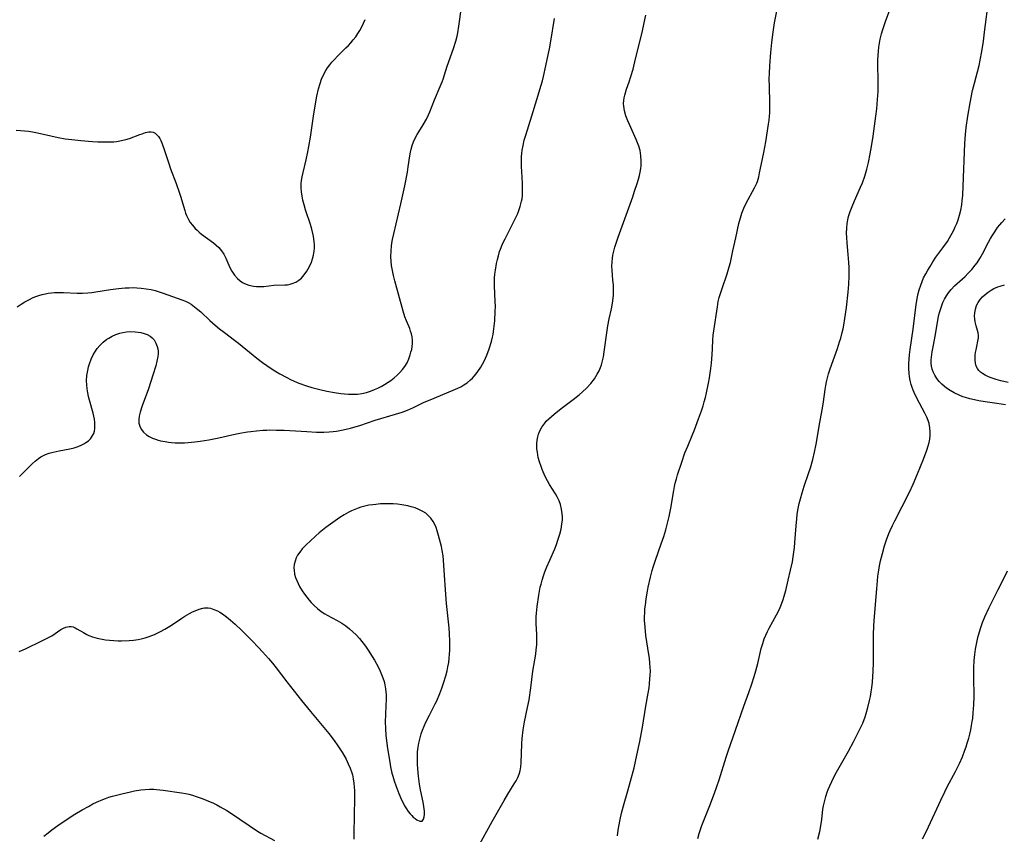
# Model space of a CAD drawing. Units: inches. Extents: x 2049713 to 2055133, y 205883 to 211330.
# Drawn here: x 2052570 to 2052746, y 207138 to 207283 of the extents above; entities that cross this region are included whole.
import ezdxf

# ---------------------------------------------------------------- set-up
doc = ezdxf.new("R2010")
doc.units = ezdxf.units.IN
doc.header["$MEASUREMENT"] = 0
doc.layers.add('c_34_T13S_R18E', color=233, linetype='Continuous')

msp = doc.modelspace()

# ---------------------------------------------------------------- linework, layer by layer
at = {"layer": 'c_34_T13S_R18E'}
for points in [[(2052569.72, 207232.15, 982), (2052570.47, 207232.64, 982), (2052571.1, 207233.02, 982), (2052571.83, 207233.43, 982), (2052572.57, 207233.8, 982), (2052573.07, 207234.01, 982), (2052573.58, 207234.19, 982), (2052574.18, 207234.37, 982), (2052574.78, 207234.5, 982), (2052575.25, 207234.59, 982), (2052575.83, 207234.66, 982), (2052576.42, 207234.71, 982), (2052577.08, 207234.72, 982), (2052578, 207234.71, 982), (2052580.44, 207234.61, 982), (2052581.36, 207234.6, 982), (2052582.36, 207234.65, 982), (2052583.08, 207234.72, 982), (2052583.79, 207234.82, 982), (2052586.4, 207235.23, 982), (2052587.81, 207235.42, 982), (2052588.99, 207235.53, 982), (2052589.69, 207235.57, 982), (2052590.4, 207235.58, 982), (2052591.1, 207235.56, 982), (2052591.84, 207235.51, 982), (2052592.75, 207235.39, 982), (2052593.66, 207235.22, 982), (2052594.32, 207235.06, 982), (2052595.04, 207234.84, 982), (2052595.75, 207234.6, 982), (2052599.08, 207233.41, 982), (2052599.74, 207233.14, 982), (2052600.34, 207232.84, 982), (2052600.75, 207232.61, 982), (2052601.38, 207232.17, 982), (2052601.98, 207231.68, 982), (2052602.48, 207231.24, 982), (2052604.11, 207229.72, 982), (2052605.07, 207228.87, 982), (2052605.81, 207228.25, 982), (2052606.7, 207227.55, 982), (2052608.5, 207226.21, 982), (2052609.21, 207225.67, 982), (2052611.8, 207223.53, 982), (2052612.48, 207222.99, 982), (2052613.49, 207222.23, 982), (2052614.28, 207221.67, 982), (2052615.42, 207220.92, 982), (2052616.59, 207220.2, 982), (2052617.82, 207219.52, 982), (2052618.5, 207219.18, 982), (2052619.13, 207218.89, 982), (2052619.98, 207218.53, 982), (2052621.34, 207218.05, 982), (2052622.32, 207217.75, 982), (2052623.71, 207217.39, 982), (2052624.96, 207217.12, 982), (2052626.35, 207216.88, 982), (2052627.45, 207216.72, 982), (2052628.13, 207216.64, 982), (2052628.81, 207216.58, 982), (2052629.24, 207216.56, 982), (2052629.85, 207216.56, 982), (2052630.45, 207216.6, 982), (2052631.21, 207216.71, 982), (2052632.03, 207216.89, 982), (2052632.75, 207217.12, 982), (2052633.47, 207217.38, 982), (2052634.05, 207217.64, 982), (2052634.66, 207217.94, 982), (2052635.26, 207218.27, 982), (2052635.93, 207218.7, 982), (2052636.39, 207219.03, 982), (2052636.97, 207219.49, 982), (2052637.52, 207219.97, 982), (2052638.01, 207220.45, 982), (2052638.47, 207220.95, 982), (2052638.88, 207221.5, 982), (2052639.27, 207222.17, 982), (2052639.59, 207222.88, 982), (2052639.85, 207223.61, 982), (2052639.98, 207224.07, 982), (2052640.1, 207224.56, 982), (2052640.18, 207225.06, 982), (2052640.24, 207225.64, 982), (2052640.24, 207226.23, 982), (2052640.18, 207226.82, 982), (2052640.07, 207227.33, 982), (2052639.92, 207227.83, 982), (2052639.75, 207228.27, 982), (2052639.18, 207229.63, 982), (2052638.91, 207230.35, 982), (2052638.58, 207231.41, 982), (2052637.09, 207236.82, 982), (2052636.86, 207237.72, 982), (2052636.66, 207238.62, 982), (2052636.51, 207239.53, 982), (2052636.43, 207240.3, 982), (2052636.4, 207241.06, 982), (2052636.43, 207242.13, 982), (2052636.51, 207242.95, 982), (2052636.58, 207243.49, 982), (2052636.69, 207244.14, 982), (2052636.9, 207245.16, 982), (2052638.15, 207250.53, 982), (2052638.86, 207253.76, 982), (2052639.33, 207256.19, 982), (2052639.49, 207257.16, 982), (2052639.76, 207259.07, 982), (2052639.89, 207259.78, 982), (2052640.01, 207260.27, 982), (2052640.21, 207260.95, 982), (2052640.45, 207261.61, 982), (2052640.74, 207262.26, 982), (2052641.06, 207262.88, 982), (2052641.37, 207263.4, 982), (2052642.15, 207264.65, 982), (2052642.73, 207265.64, 982), (2052643.11, 207266.39, 982), (2052643.36, 207266.95, 982), (2052644.18, 207269.06, 982), (2052645.2, 207271.47, 982), (2052645.52, 207272.29, 982), (2052645.69, 207272.77, 982), (2052646.41, 207275.07, 982), (2052647.55, 207278.24, 982), (2052647.96, 207279.58, 982), (2052648.19, 207280.46, 982), (2052648.32, 207281.05, 982), (2052648.53, 207282.24, 982), (2052649.4, 207288.63, 982)], [(2052712.56, 207137.16, 992), (2052712.88, 207138.54, 992), (2052713.07, 207139.53, 992), (2052713.24, 207140.67, 992), (2052713.46, 207142.52, 992), (2052713.55, 207143.09, 992), (2052713.65, 207143.59, 992), (2052713.77, 207144.08, 992), (2052713.97, 207144.81, 992), (2052714.21, 207145.54, 992), (2052714.39, 207146.06, 992), (2052714.66, 207146.71, 992), (2052715.02, 207147.49, 992), (2052715.41, 207148.26, 992), (2052715.87, 207149.1, 992), (2052717.32, 207151.6, 992), (2052718.03, 207152.86, 992), (2052718.93, 207154.55, 992), (2052719.64, 207155.94, 992), (2052720.28, 207157.26, 992), (2052720.55, 207157.89, 992), (2052720.98, 207159, 992), (2052721.17, 207159.58, 992), (2052721.48, 207160.68, 992), (2052721.77, 207161.9, 992), (2052721.91, 207162.62, 992), (2052722.06, 207163.46, 992), (2052722.16, 207164.17, 992), (2052722.27, 207165.19, 992), (2052722.42, 207167.15, 992), (2052722.48, 207168.65, 992), (2052722.5, 207170.15, 992), (2052722.48, 207172.66, 992), (2052722.49, 207173.69, 992), (2052722.54, 207175.19, 992), (2052722.6, 207176.16, 992), (2052723.05, 207181.84, 992), (2052723.18, 207183.28, 992), (2052723.27, 207184.11, 992), (2052723.42, 207185.14, 992), (2052723.56, 207185.94, 992), (2052723.74, 207186.81, 992), (2052724.06, 207188.15, 992), (2052724.45, 207189.49, 992), (2052724.8, 207190.56, 992), (2052725.21, 207191.69, 992), (2052725.45, 207192.26, 992), (2052725.84, 207193.12, 992), (2052726.25, 207193.97, 992), (2052728.87, 207199.06, 992), (2052729.57, 207200.52, 992), (2052730.35, 207202.33, 992), (2052731.41, 207205, 992), (2052731.98, 207206.56, 992), (2052732.23, 207207.36, 992), (2052732.38, 207207.96, 992), (2052732.5, 207208.56, 992), (2052732.57, 207209.17, 992), (2052732.58, 207209.8, 992), (2052732.52, 207210.56, 992), (2052732.38, 207211.31, 992), (2052732.2, 207211.89, 992), (2052731.98, 207212.45, 992), (2052731.61, 207213.21, 992), (2052730.21, 207215.83, 992), (2052729.74, 207216.84, 992), (2052729.55, 207217.29, 992), (2052729.38, 207217.75, 992), (2052729.2, 207218.31, 992), (2052729.03, 207219.03, 992), (2052728.92, 207219.64, 992), (2052728.84, 207220.25, 992), (2052728.78, 207221.17, 992), (2052728.78, 207222.04, 992), (2052728.83, 207222.83, 992), (2052728.9, 207223.61, 992), (2052729.01, 207224.55, 992), (2052729.54, 207228.18, 992), (2052730.08, 207232.56, 992), (2052730.33, 207233.92, 992), (2052730.46, 207234.54, 992), (2052730.62, 207235.16, 992), (2052730.9, 207236.04, 992), (2052731.15, 207236.68, 992), (2052731.42, 207237.31, 992), (2052731.78, 207238.02, 992), (2052732.16, 207238.72, 992), (2052732.56, 207239.38, 992), (2052733.08, 207240.19, 992), (2052733.62, 207240.99, 992), (2052734.86, 207242.69, 992), (2052735.66, 207243.84, 992), (2052736.04, 207244.44, 992), (2052736.53, 207245.31, 992), (2052736.81, 207245.86, 992), (2052737.07, 207246.42, 992), (2052737.33, 207247.05, 992), (2052737.57, 207247.7, 992), (2052737.83, 207248.54, 992), (2052738.04, 207249.43, 992), (2052738.21, 207250.33, 992), (2052738.31, 207251.08, 992), (2052738.41, 207252.09, 992), (2052738.49, 207253.68, 992), (2052738.77, 207261.27, 992), (2052738.87, 207262.88, 992), (2052738.99, 207264.13, 992), (2052739.28, 207266.16, 992), (2052739.7, 207268.57, 992), (2052740.14, 207270.74, 992), (2052740.46, 207272.09, 992), (2052741.3, 207275.23, 992), (2052741.51, 207276.17, 992), (2052741.8, 207277.7, 992), (2052742.09, 207279.58, 992), (2052742.3, 207281.17, 992), (2052743.03, 207287.16, 992)], [(2052651.92, 207135.7, 986), (2052654.45, 207140.31, 986), (2052656.57, 207144.06, 986), (2052657.27, 207145.23, 986), (2052658.41, 207147.05, 986), (2052658.72, 207147.59, 986), (2052659.01, 207148.17, 986), (2052659.26, 207148.77, 986), (2052659.45, 207149.38, 986), (2052659.58, 207150.08, 986), (2052659.65, 207150.79, 986), (2052659.76, 207154.19, 986), (2052659.82, 207155.13, 986), (2052659.99, 207156.67, 986), (2052660.22, 207158.08, 986), (2052660.78, 207160.67, 986), (2052661.05, 207162.05, 986), (2052661.36, 207164.18, 986), (2052661.74, 207167.12, 986), (2052662.22, 207170.16, 986), (2052662.33, 207170.96, 986), (2052662.41, 207171.82, 986), (2052662.45, 207172.68, 986), (2052662.45, 207173.1, 986), (2052662.42, 207173.77, 986), (2052662.31, 207175.57, 986), (2052662.3, 207176.21, 986), (2052662.32, 207176.85, 986), (2052662.36, 207177.48, 986), (2052662.49, 207178.66, 986), (2052662.76, 207180.69, 986), (2052662.89, 207181.4, 986), (2052663.03, 207182.11, 986), (2052663.17, 207182.67, 986), (2052663.38, 207183.41, 986), (2052663.62, 207184.15, 986), (2052663.87, 207184.87, 986), (2052664.21, 207185.75, 986), (2052664.73, 207186.98, 986), (2052665.61, 207189, 986), (2052665.92, 207189.76, 986), (2052666.2, 207190.52, 986), (2052666.54, 207191.59, 986), (2052666.75, 207192.5, 986), (2052666.91, 207193.4, 986), (2052666.98, 207194.16, 986), (2052666.99, 207194.69, 986), (2052666.97, 207195.21, 986), (2052666.85, 207196.08, 986), (2052666.63, 207196.91, 986), (2052666.39, 207197.54, 986), (2052666.04, 207198.26, 986), (2052665.75, 207198.78, 986), (2052664.69, 207200.47, 986), (2052664.34, 207201.08, 986), (2052663.92, 207201.9, 986), (2052663.38, 207203.12, 986), (2052663.17, 207203.67, 986), (2052662.9, 207204.48, 986), (2052662.69, 207205.3, 986), (2052662.52, 207206.22, 986), (2052662.45, 207206.84, 986), (2052662.43, 207207.45, 986), (2052662.43, 207207.73, 986), (2052662.48, 207208.36, 986), (2052662.59, 207208.97, 986), (2052662.73, 207209.46, 986), (2052662.91, 207209.93, 986), (2052663.32, 207210.7, 986), (2052663.83, 207211.42, 986), (2052664.11, 207211.73, 986), (2052664.55, 207212.18, 986), (2052665.04, 207212.61, 986), (2052665.54, 207213.03, 986), (2052666.75, 207213.99, 986), (2052668.9, 207215.64, 986), (2052669.97, 207216.48, 986), (2052670.57, 207216.99, 986), (2052671.28, 207217.66, 986), (2052672.03, 207218.47, 986), (2052672.7, 207219.33, 986), (2052673.21, 207220.14, 986), (2052673.52, 207220.73, 986), (2052673.78, 207221.35, 986), (2052673.94, 207221.81, 986), (2052674.08, 207222.28, 986), (2052674.3, 207223.23, 986), (2052674.46, 207224.15, 986), (2052674.96, 207227.92, 986), (2052675.1, 207228.76, 986), (2052675.35, 207229.99, 986), (2052675.76, 207231.8, 986), (2052675.88, 207232.43, 986), (2052676, 207233.22, 986), (2052676.09, 207234.23, 986), (2052676.11, 207235.07, 986), (2052676.1, 207235.58, 986), (2052676.08, 207236.09, 986), (2052676.01, 207236.94, 986), (2052675.84, 207238.72, 986), (2052675.82, 207239.41, 986), (2052675.84, 207240.12, 986), (2052675.92, 207240.82, 986), (2052676, 207241.35, 986), (2052676.16, 207242.09, 986), (2052676.36, 207242.81, 986), (2052676.53, 207243.36, 986), (2052676.95, 207244.56, 986), (2052679.53, 207251.79, 986), (2052679.87, 207252.77, 986), (2052680.33, 207254.17, 986), (2052680.56, 207254.93, 986), (2052680.73, 207255.56, 986), (2052680.86, 207256.19, 986), (2052680.97, 207256.82, 986), (2052681.03, 207257.34, 986), (2052681.06, 207258.21, 986), (2052681, 207259.07, 986), (2052680.83, 207260.06, 986), (2052680.61, 207260.81, 986), (2052680.39, 207261.43, 986), (2052680.14, 207262.04, 986), (2052678.94, 207264.67, 986), (2052678.63, 207265.36, 986), (2052678.3, 207266.25, 986), (2052678.06, 207267.1, 986), (2052677.93, 207267.93, 986), (2052677.9, 207268.46, 986), (2052677.92, 207268.97, 986), (2052677.99, 207269.45, 986), (2052678.11, 207269.93, 986), (2052678.42, 207270.97, 986), (2052678.88, 207272.31, 986), (2052679.19, 207273.25, 986), (2052679.58, 207274.59, 986), (2052680.05, 207276.43, 986), (2052681.19, 207281.13, 986), (2052681.58, 207282.83, 986), (2052681.85, 207284.21, 986)], [(2052676.79, 207137.77, 988), (2052676.92, 207138.78, 988), (2052677.03, 207139.45, 988), (2052677.27, 207140.7, 988), (2052677.53, 207141.8, 988), (2052677.9, 207143.14, 988), (2052678.68, 207145.81, 988), (2052679.16, 207147.53, 988), (2052679.76, 207149.89, 988), (2052680.29, 207152.18, 988), (2052680.79, 207154.58, 988), (2052681.26, 207157.15, 988), (2052681.87, 207160.88, 988), (2052682.29, 207163.24, 988), (2052682.44, 207164.18, 988), (2052682.53, 207164.88, 988), (2052682.61, 207165.75, 988), (2052682.66, 207166.46, 988), (2052682.67, 207167.17, 988), (2052682.65, 207167.88, 988), (2052682.6, 207168.6, 988), (2052682.51, 207169.45, 988), (2052682.41, 207170.15, 988), (2052681.88, 207173.5, 988), (2052681.72, 207174.99, 988), (2052681.65, 207176.23, 988), (2052681.65, 207176.87, 988), (2052681.67, 207177.56, 988), (2052681.71, 207178.26, 988), (2052681.78, 207178.95, 988), (2052681.92, 207180.08, 988), (2052682.15, 207181.4, 988), (2052682.3, 207182.15, 988), (2052682.69, 207183.93, 988), (2052683.01, 207185.11, 988), (2052683.19, 207185.69, 988), (2052683.6, 207186.95, 988), (2052684.61, 207189.86, 988), (2052685.06, 207191.2, 988), (2052685.41, 207192.35, 988), (2052685.74, 207193.55, 988), (2052686.03, 207194.75, 988), (2052686.33, 207196.26, 988), (2052686.85, 207199.36, 988), (2052686.99, 207200.1, 988), (2052687.12, 207200.68, 988), (2052687.32, 207201.44, 988), (2052687.54, 207202.19, 988), (2052688.27, 207204.44, 988), (2052688.85, 207206.08, 988), (2052689.34, 207207.3, 988), (2052690.16, 207209.22, 988), (2052690.56, 207210.21, 988), (2052691.28, 207212.15, 988), (2052691.78, 207213.59, 988), (2052692.07, 207214.47, 988), (2052692.3, 207215.23, 988), (2052692.49, 207215.96, 988), (2052692.69, 207216.81, 988), (2052693.03, 207218.54, 988), (2052693.2, 207219.51, 988), (2052693.45, 207221.17, 988), (2052693.57, 207222.09, 988), (2052693.71, 207223.64, 988), (2052693.77, 207224.68, 988), (2052693.83, 207226.28, 988), (2052693.89, 207227.11, 988), (2052693.97, 207227.88, 988), (2052694.62, 207232.14, 988), (2052694.79, 207233.08, 988), (2052694.97, 207233.83, 988), (2052695.23, 207234.69, 988), (2052695.46, 207235.41, 988), (2052696.38, 207238.02, 988), (2052696.75, 207239.27, 988), (2052696.94, 207240.04, 988), (2052697.38, 207242.15, 988), (2052697.91, 207244.47, 988), (2052698.47, 207247.05, 988), (2052698.73, 207248.05, 988), (2052699, 207248.89, 988), (2052699.35, 207249.78, 988), (2052699.75, 207250.65, 988), (2052701.26, 207253.39, 988), (2052701.64, 207254.21, 988), (2052701.76, 207254.54, 988), (2052702, 207255.34, 988), (2052702.16, 207256.07, 988), (2052702.44, 207257.45, 988), (2052702.91, 207259.67, 988), (2052703.27, 207261.57, 988), (2052703.76, 207264.74, 988), (2052703.85, 207265.46, 988), (2052703.93, 207266.18, 988), (2052703.96, 207266.77, 988), (2052703.99, 207267.36, 988), (2052704, 207268.54, 988), (2052703.9, 207271.45, 988), (2052703.89, 207272.81, 988), (2052703.91, 207273.79, 988), (2052703.99, 207275.15, 988), (2052704.19, 207277.52, 988), (2052704.36, 207279.29, 988), (2052704.57, 207281.14, 988), (2052704.83, 207282.84, 988), (2052705.34, 207285.5, 988)], [(2052691.13, 207137.28, 990), (2052691.37, 207138.19, 990), (2052691.66, 207139.08, 990), (2052691.84, 207139.59, 990), (2052693.29, 207143.19, 990), (2052694.12, 207145.39, 990), (2052694.93, 207147.78, 990), (2052696.18, 207151.83, 990), (2052696.53, 207152.88, 990), (2052697.86, 207156.65, 990), (2052699.32, 207160.9, 990), (2052700.22, 207163.32, 990), (2052700.77, 207164.86, 990), (2052701.19, 207166.17, 990), (2052701.49, 207167.22, 990), (2052701.82, 207168.52, 990), (2052702.46, 207171.19, 990), (2052702.71, 207172.06, 990), (2052702.99, 207172.91, 990), (2052703.28, 207173.6, 990), (2052703.58, 207174.21, 990), (2052703.89, 207174.81, 990), (2052705.2, 207177.21, 990), (2052705.53, 207177.86, 990), (2052705.83, 207178.53, 990), (2052706.14, 207179.31, 990), (2052706.34, 207179.91, 990), (2052706.53, 207180.51, 990), (2052706.81, 207181.53, 990), (2052707.26, 207183.36, 990), (2052707.67, 207185.14, 990), (2052708, 207186.66, 990), (2052708.17, 207187.56, 990), (2052708.29, 207188.37, 990), (2052708.39, 207189.24, 990), (2052708.47, 207190.11, 990), (2052708.68, 207193.1, 990), (2052708.79, 207194.33, 990), (2052708.88, 207195.12, 990), (2052709, 207195.9, 990), (2052709.23, 207197.09, 990), (2052709.43, 207197.91, 990), (2052709.74, 207198.95, 990), (2052710.13, 207200.16, 990), (2052710.89, 207202.42, 990), (2052711.22, 207203.44, 990), (2052711.63, 207204.89, 990), (2052711.94, 207206.21, 990), (2052712.22, 207207.63, 990), (2052712.9, 207211.49, 990), (2052713.44, 207214.42, 990), (2052713.57, 207215.19, 990), (2052713.86, 207217.38, 990), (2052713.98, 207218.12, 990), (2052714.11, 207218.76, 990), (2052714.28, 207219.48, 990), (2052714.47, 207220.2, 990), (2052714.74, 207221.09, 990), (2052716.04, 207224.72, 990), (2052716.43, 207225.91, 990), (2052716.63, 207226.57, 990), (2052716.89, 207227.55, 990), (2052717.04, 207228.21, 990), (2052717.18, 207228.88, 990), (2052717.39, 207230.08, 990), (2052717.65, 207232.04, 990), (2052717.95, 207234.79, 990), (2052718.07, 207236.18, 990), (2052718.13, 207237.64, 990), (2052718.13, 207239.16, 990), (2052718.08, 207240.07, 990), (2052717.96, 207241.51, 990), (2052717.76, 207243.59, 990), (2052717.69, 207244.53, 990), (2052717.68, 207245.31, 990), (2052717.71, 207246.17, 990), (2052717.8, 207247.03, 990), (2052717.97, 207247.97, 990), (2052718.04, 207248.25, 990), (2052718.31, 207249.18, 990), (2052718.64, 207250.08, 990), (2052719.06, 207251.08, 990), (2052720.18, 207253.51, 990), (2052720.49, 207254.28, 990), (2052720.93, 207255.49, 990), (2052721.3, 207256.72, 990), (2052721.59, 207257.9, 990), (2052721.9, 207259.46, 990), (2052722.12, 207260.76, 990), (2052722.39, 207262.58, 990), (2052722.88, 207266.16, 990), (2052723.04, 207267.48, 990), (2052723.2, 207269.16, 990), (2052723.28, 207270.6, 990), (2052723.29, 207271.36, 990), (2052723.3, 207272.79, 990), (2052723.26, 207275.17, 990), (2052723.27, 207276.22, 990), (2052723.3, 207277, 990), (2052723.36, 207277.77, 990), (2052723.44, 207278.48, 990), (2052723.55, 207279.2, 990), (2052723.69, 207279.91, 990), (2052723.92, 207280.84, 990), (2052724.15, 207281.64, 990), (2052724.61, 207283.04, 990), (2052725.63, 207285.78, 990)], [(2052569.53, 207263.65, 980), (2052570.35, 207263.63, 980), (2052571.05, 207263.57, 980), (2052571.77, 207263.47, 980), (2052572.49, 207263.35, 980), (2052573.39, 207263.18, 980), (2052575.73, 207262.64, 980), (2052577.04, 207262.36, 980), (2052578.29, 207262.16, 980), (2052579.47, 207262.01, 980), (2052581.12, 207261.83, 980), (2052583.15, 207261.66, 980), (2052584.12, 207261.61, 980), (2052585.46, 207261.57, 980), (2052586.47, 207261.59, 980), (2052586.96, 207261.62, 980), (2052587.45, 207261.66, 980), (2052588.35, 207261.81, 980), (2052589.09, 207261.99, 980), (2052589.8, 207262.21, 980), (2052591.64, 207262.9, 980), (2052592.04, 207263.05, 980), (2052592.65, 207263.24, 980), (2052593.22, 207263.36, 980), (2052593.63, 207263.38, 980), (2052594, 207263.32, 980), (2052594.36, 207263.15, 980), (2052594.67, 207262.87, 980), (2052594.95, 207262.53, 980), (2052595.16, 207262.19, 980), (2052595.35, 207261.82, 980), (2052595.6, 207261.25, 980), (2052595.98, 207260.2, 980), (2052596.71, 207257.91, 980), (2052597.09, 207256.8, 980), (2052598.08, 207254.16, 980), (2052598.63, 207252.64, 980), (2052598.87, 207251.88, 980), (2052599.62, 207249.36, 980), (2052599.78, 207248.89, 980), (2052599.96, 207248.43, 980), (2052600.29, 207247.76, 980), (2052600.62, 207247.22, 980), (2052600.99, 207246.72, 980), (2052601.5, 207246.15, 980), (2052601.83, 207245.81, 980), (2052602.19, 207245.49, 980), (2052602.61, 207245.15, 980), (2052604.74, 207243.56, 980), (2052605.24, 207243.16, 980), (2052605.71, 207242.73, 980), (2052606.21, 207242.17, 980), (2052606.62, 207241.55, 980), (2052606.96, 207240.86, 980), (2052607.69, 207239.16, 980), (2052608.04, 207238.52, 980), (2052608.51, 207237.83, 980), (2052609.02, 207237.23, 980), (2052609.53, 207236.78, 980), (2052609.95, 207236.5, 980), (2052610.31, 207236.31, 980), (2052611.07, 207236.03, 980), (2052611.87, 207235.85, 980), (2052612.42, 207235.79, 980), (2052613.07, 207235.77, 980), (2052613.74, 207235.8, 980), (2052615.52, 207236, 980), (2052617.5, 207236.06, 980), (2052617.95, 207236.1, 980), (2052618.4, 207236.18, 980), (2052618.8, 207236.29, 980), (2052619.42, 207236.55, 980), (2052619.99, 207236.9, 980), (2052620.43, 207237.27, 980), (2052620.93, 207237.84, 980), (2052621.38, 207238.49, 980), (2052621.64, 207238.95, 980), (2052621.97, 207239.59, 980), (2052622.22, 207240.14, 980), (2052622.43, 207240.72, 980), (2052622.61, 207241.4, 980), (2052622.72, 207242.11, 980), (2052622.76, 207242.71, 980), (2052622.75, 207243.33, 980), (2052622.73, 207243.69, 980), (2052622.65, 207244.33, 980), (2052622.54, 207244.98, 980), (2052622.28, 207246.04, 980), (2052622.04, 207246.86, 980), (2052621.18, 207249.44, 980), (2052620.9, 207250.35, 980), (2052620.68, 207251.21, 980), (2052620.54, 207251.9, 980), (2052620.44, 207252.68, 980), (2052620.4, 207253.38, 980), (2052620.41, 207254.08, 980), (2052620.46, 207254.72, 980), (2052620.56, 207255.35, 980), (2052620.73, 207256.14, 980), (2052621.29, 207258.39, 980), (2052621.59, 207259.82, 980), (2052621.77, 207260.74, 980), (2052622.05, 207262.4, 980), (2052622.6, 207266.17, 980), (2052622.84, 207267.66, 980), (2052623.21, 207269.75, 980), (2052623.49, 207271.08, 980), (2052623.76, 207272.02, 980), (2052624.02, 207272.75, 980), (2052624.38, 207273.56, 980), (2052624.8, 207274.33, 980), (2052625.11, 207274.81, 980), (2052625.48, 207275.32, 980), (2052625.89, 207275.82, 980), (2052626.32, 207276.29, 980), (2052626.87, 207276.86, 980), (2052628.38, 207278.34, 980), (2052628.82, 207278.79, 980), (2052629.25, 207279.27, 980), (2052629.69, 207279.8, 980), (2052630.12, 207280.35, 980), (2052630.5, 207280.9, 980), (2052630.84, 207281.44, 980), (2052631.19, 207282.09, 980), (2052631.5, 207282.75, 980), (2052631.79, 207283.43, 980)], [(2052570.16, 207201.88, 984), (2052570.94, 207202.63, 984), (2052572.41, 207204.14, 984), (2052572.96, 207204.64, 984), (2052573.54, 207205.1, 984), (2052573.96, 207205.37, 984), (2052574.77, 207205.78, 984), (2052575.46, 207206.04, 984), (2052576.17, 207206.24, 984), (2052577.2, 207206.47, 984), (2052579.13, 207206.83, 984), (2052579.89, 207207.02, 984), (2052580.59, 207207.24, 984), (2052581.25, 207207.51, 984), (2052581.64, 207207.71, 984), (2052582, 207207.93, 984), (2052582.43, 207208.25, 984), (2052582.8, 207208.61, 984), (2052583.14, 207209.07, 984), (2052583.39, 207209.58, 984), (2052583.51, 207209.99, 984), (2052583.58, 207210.42, 984), (2052583.61, 207211, 984), (2052583.59, 207211.54, 984), (2052583.52, 207212.09, 984), (2052583.42, 207212.63, 984), (2052583.29, 207213.16, 984), (2052582.63, 207215.51, 984), (2052582.46, 207216.17, 984), (2052582.32, 207216.83, 984), (2052582.21, 207217.5, 984), (2052582.15, 207218.26, 984), (2052582.13, 207218.97, 984), (2052582.19, 207219.9, 984), (2052582.33, 207220.82, 984), (2052582.48, 207221.47, 984), (2052582.64, 207222.01, 984), (2052582.94, 207222.82, 984), (2052583.3, 207223.6, 984), (2052583.57, 207224.06, 984), (2052584.01, 207224.7, 984), (2052584.5, 207225.28, 984), (2052585.09, 207225.86, 984), (2052585.74, 207226.36, 984), (2052586.07, 207226.58, 984), (2052586.68, 207226.92, 984), (2052587.34, 207227.22, 984), (2052588.02, 207227.45, 984), (2052588.57, 207227.58, 984), (2052589.23, 207227.68, 984), (2052590.01, 207227.73, 984), (2052590.78, 207227.7, 984), (2052591.33, 207227.64, 984), (2052591.78, 207227.56, 984), (2052592.38, 207227.41, 984), (2052592.94, 207227.19, 984), (2052593.45, 207226.91, 984), (2052593.83, 207226.6, 984), (2052594.15, 207226.25, 984), (2052594.48, 207225.69, 984), (2052594.72, 207225.07, 984), (2052594.81, 207224.65, 984), (2052594.86, 207224.22, 984), (2052594.86, 207223.77, 984), (2052594.82, 207223.31, 984), (2052594.67, 207222.47, 984), (2052594.44, 207221.62, 984), (2052593.94, 207219.95, 984), (2052593.14, 207217.55, 984), (2052592.02, 207214.47, 984), (2052591.66, 207213.39, 984), (2052591.48, 207212.66, 984), (2052591.41, 207212.06, 984), (2052591.46, 207211.38, 984), (2052591.61, 207210.84, 984), (2052591.85, 207210.33, 984), (2052592.26, 207209.79, 984), (2052592.78, 207209.33, 984), (2052593.29, 207209.01, 984), (2052593.86, 207208.74, 984), (2052594.43, 207208.52, 984), (2052594.87, 207208.38, 984), (2052595.33, 207208.26, 984), (2052596.16, 207208.1, 984), (2052596.7, 207208.02, 984), (2052597.26, 207207.95, 984), (2052597.93, 207207.91, 984), (2052598.89, 207207.89, 984), (2052599.57, 207207.9, 984), (2052600.24, 207207.94, 984), (2052601.42, 207208.05, 984), (2052602.35, 207208.18, 984), (2052603.93, 207208.44, 984), (2052605.73, 207208.78, 984), (2052608, 207209.31, 984), (2052609.43, 207209.62, 984), (2052610.82, 207209.86, 984), (2052611.44, 207209.94, 984), (2052612.41, 207210.04, 984), (2052613.53, 207210.13, 984), (2052614.25, 207210.16, 984), (2052614.83, 207210.18, 984), (2052615.97, 207210.17, 984), (2052617.38, 207210.12, 984), (2052621.4, 207209.89, 984), (2052623.12, 207209.81, 984), (2052624.41, 207209.8, 984), (2052625.41, 207209.85, 984), (2052626.07, 207209.92, 984), (2052626.72, 207210, 984), (2052627.9, 207210.21, 984), (2052629.17, 207210.51, 984), (2052629.77, 207210.67, 984), (2052630.87, 207211.01, 984), (2052633.58, 207211.92, 984), (2052637.23, 207212.99, 984), (2052638.41, 207213.37, 984), (2052639.33, 207213.72, 984), (2052639.89, 207213.96, 984), (2052640.45, 207214.21, 984), (2052642.33, 207215.13, 984), (2052643.37, 207215.59, 984), (2052647.5, 207217.27, 984), (2052648.36, 207217.65, 984), (2052648.84, 207217.9, 984), (2052649.43, 207218.24, 984), (2052649.98, 207218.62, 984), (2052650.58, 207219.11, 984), (2052650.93, 207219.45, 984), (2052651.27, 207219.8, 984), (2052651.61, 207220.19, 984), (2052651.93, 207220.59, 984), (2052652.45, 207221.36, 984), (2052652.76, 207221.91, 984), (2052653.04, 207222.48, 984), (2052653.28, 207223.02, 984), (2052653.49, 207223.54, 984), (2052653.91, 207224.68, 984), (2052654.33, 207225.98, 984), (2052654.53, 207226.75, 984), (2052654.62, 207227.19, 984), (2052654.72, 207227.74, 984), (2052654.83, 207228.7, 984), (2052654.91, 207229.66, 984), (2052655, 207231.37, 984), (2052655.03, 207232.22, 984), (2052655.02, 207233.1, 984), (2052654.86, 207235.93, 984), (2052654.86, 207236.67, 984), (2052654.9, 207237.34, 984), (2052654.96, 207238.01, 984), (2052655.05, 207238.68, 984), (2052655.25, 207239.89, 984), (2052655.39, 207240.58, 984), (2052655.56, 207241.27, 984), (2052655.78, 207242.01, 984), (2052656.04, 207242.72, 984), (2052656.33, 207243.42, 984), (2052656.75, 207244.31, 984), (2052658.26, 207247.24, 984), (2052658.73, 207248.2, 984), (2052658.95, 207248.69, 984), (2052659.15, 207249.18, 984), (2052659.47, 207250.07, 984), (2052659.71, 207250.98, 984), (2052659.78, 207251.41, 984), (2052659.85, 207251.97, 984), (2052659.88, 207252.88, 984), (2052659.85, 207254.19, 984), (2052659.72, 207256.28, 984), (2052659.68, 207257.15, 984), (2052659.68, 207258.04, 984), (2052659.7, 207259, 984), (2052659.74, 207259.54, 984), (2052659.81, 207260.08, 984), (2052659.96, 207260.97, 984), (2052660.18, 207261.89, 984), (2052660.45, 207262.8, 984), (2052661.53, 207266.22, 984), (2052662.41, 207269.13, 984), (2052663.21, 207271.72, 984), (2052663.43, 207272.5, 984), (2052663.61, 207273.23, 984), (2052664.05, 207275.18, 984), (2052664.47, 207277.1, 984), (2052664.69, 207278.2, 984), (2052664.94, 207279.58, 984), (2052665.57, 207283.58, 984)], [(2052746.03, 207214.69, 994), (2052744.46, 207214.93, 994), (2052742.42, 207215.21, 994), (2052741.26, 207215.39, 994), (2052740.46, 207215.55, 994), (2052739.67, 207215.73, 994), (2052738.9, 207215.95, 994), (2052738.42, 207216.11, 994), (2052737.77, 207216.37, 994), (2052736.84, 207216.81, 994), (2052736.15, 207217.21, 994), (2052735.5, 207217.66, 994), (2052735.12, 207217.96, 994), (2052734.67, 207218.36, 994), (2052734.21, 207218.85, 994), (2052733.79, 207219.37, 994), (2052733.41, 207219.96, 994), (2052733.11, 207220.58, 994), (2052732.94, 207221.05, 994), (2052732.84, 207221.55, 994), (2052732.78, 207222.11, 994), (2052732.77, 207222.68, 994), (2052732.8, 207223.19, 994), (2052732.92, 207224.11, 994), (2052733.09, 207225.01, 994), (2052733.54, 207227.2, 994), (2052734.02, 207230.11, 994), (2052734.15, 207230.71, 994), (2052734.3, 207231.3, 994), (2052734.46, 207231.88, 994), (2052734.64, 207232.4, 994), (2052734.84, 207232.91, 994), (2052735.15, 207233.55, 994), (2052735.48, 207234.12, 994), (2052735.85, 207234.66, 994), (2052736.31, 207235.23, 994), (2052736.94, 207235.9, 994), (2052737.37, 207236.3, 994), (2052738.81, 207237.59, 994), (2052739.38, 207238.14, 994), (2052740.02, 207238.83, 994), (2052740.62, 207239.57, 994), (2052740.94, 207240.02, 994), (2052741.43, 207240.8, 994), (2052741.89, 207241.62, 994), (2052742.97, 207243.67, 994), (2052743.34, 207244.35, 994), (2052743.73, 207245.01, 994), (2052744.09, 207245.56, 994), (2052744.62, 207246.3, 994), (2052744.98, 207246.76, 994), (2052745.36, 207247.22, 994), (2052745.96, 207247.86, 994)], [(2052746.47, 207218.65, 996), (2052745.16, 207218.96, 996), (2052744.35, 207219.19, 996), (2052743.8, 207219.36, 996), (2052743.27, 207219.56, 996), (2052742.87, 207219.72, 996), (2052742.37, 207219.97, 996), (2052741.91, 207220.26, 996), (2052741.58, 207220.52, 996), (2052741.29, 207220.81, 996), (2052741.01, 207221.18, 996), (2052740.81, 207221.59, 996), (2052740.66, 207222.09, 996), (2052740.6, 207222.62, 996), (2052740.59, 207223.04, 996), (2052740.62, 207223.52, 996), (2052740.68, 207224, 996), (2052740.76, 207224.49, 996), (2052741.2, 207226.64, 996), (2052741.22, 207227.06, 996), (2052741.16, 207227.5, 996), (2052740.79, 207228.77, 996), (2052740.62, 207229.5, 996), (2052740.54, 207229.99, 996), (2052740.51, 207230.49, 996), (2052740.54, 207231.07, 996), (2052740.66, 207231.74, 996), (2052740.87, 207232.38, 996), (2052741.14, 207232.92, 996), (2052741.51, 207233.47, 996), (2052741.9, 207233.91, 996), (2052742.4, 207234.37, 996), (2052742.94, 207234.78, 996), (2052743.44, 207235.11, 996), (2052743.96, 207235.41, 996), (2052744.67, 207235.73, 996), (2052745.06, 207235.87, 996), (2052745.82, 207236.08, 996)], [(2052731.22, 207137.25, 994), (2052731.9, 207138.59, 994), (2052734.48, 207144.14, 994), (2052735.18, 207145.61, 994), (2052735.64, 207146.52, 994), (2052737.08, 207149.22, 994), (2052737.79, 207150.66, 994), (2052738.33, 207151.89, 994), (2052738.77, 207153.04, 994), (2052738.99, 207153.67, 994), (2052739.2, 207154.3, 994), (2052739.46, 207155.2, 994), (2052739.65, 207155.93, 994), (2052739.82, 207156.68, 994), (2052739.97, 207157.43, 994), (2052740.09, 207158.18, 994), (2052740.17, 207158.69, 994), (2052740.28, 207159.71, 994), (2052740.38, 207161.17, 994), (2052740.4, 207162.6, 994), (2052740.37, 207166.1, 994), (2052740.39, 207167.72, 994), (2052740.44, 207169.03, 994), (2052740.54, 207170.13, 994), (2052740.67, 207171.08, 994), (2052740.84, 207171.94, 994), (2052741.11, 207173.17, 994), (2052741.37, 207174.16, 994), (2052741.59, 207174.92, 994), (2052741.9, 207175.85, 994), (2052742.32, 207176.87, 994), (2052743.09, 207178.5, 994), (2052744.74, 207181.71, 994), (2052745.77, 207183.83, 994), (2052746.39, 207185.04, 994)], [(2052570.09, 207170.65, 986), (2052571.2, 207171.15, 986), (2052574.15, 207172.55, 986), (2052575.33, 207173.16, 986), (2052575.89, 207173.48, 986), (2052577.54, 207174.57, 986), (2052577.98, 207174.82, 986), (2052578.42, 207175.02, 986), (2052578.99, 207175.13, 986), (2052579.37, 207175.11, 986), (2052579.74, 207175.03, 986), (2052580.07, 207174.89, 986), (2052580.39, 207174.72, 986), (2052581.57, 207174.02, 986), (2052582.19, 207173.68, 986), (2052582.54, 207173.52, 986), (2052583.16, 207173.28, 986), (2052583.99, 207173.03, 986), (2052584.87, 207172.84, 986), (2052585.48, 207172.74, 986), (2052586.18, 207172.66, 986), (2052586.96, 207172.6, 986), (2052587.74, 207172.57, 986), (2052588.37, 207172.56, 986), (2052589.71, 207172.6, 986), (2052590.48, 207172.67, 986), (2052591.32, 207172.79, 986), (2052591.88, 207172.91, 986), (2052592.57, 207173.09, 986), (2052593.25, 207173.31, 986), (2052594.25, 207173.7, 986), (2052594.59, 207173.85, 986), (2052595.33, 207174.23, 986), (2052596.06, 207174.63, 986), (2052596.67, 207175, 986), (2052597.27, 207175.37, 986), (2052599.08, 207176.6, 986), (2052599.62, 207176.95, 986), (2052600.5, 207177.46, 986), (2052600.98, 207177.71, 986), (2052601.47, 207177.94, 986), (2052602.17, 207178.21, 986), (2052602.86, 207178.4, 986), (2052603.17, 207178.45, 986), (2052603.46, 207178.47, 986), (2052603.79, 207178.45, 986), (2052604.24, 207178.38, 986), (2052604.84, 207178.18, 986), (2052605.45, 207177.91, 986), (2052605.91, 207177.66, 986), (2052606.37, 207177.37, 986), (2052607.08, 207176.86, 986), (2052607.8, 207176.27, 986), (2052608.64, 207175.52, 986), (2052609.82, 207174.42, 986), (2052610.55, 207173.71, 986), (2052611.68, 207172.55, 986), (2052612.79, 207171.4, 986), (2052613.51, 207170.61, 986), (2052614.57, 207169.4, 986), (2052615.27, 207168.55, 986), (2052615.92, 207167.74, 986), (2052617.84, 207165.23, 986), (2052620.45, 207161.92, 986), (2052622.03, 207159.96, 986), (2052624.42, 207157.1, 986), (2052625.3, 207156, 986), (2052626.25, 207154.76, 986), (2052626.94, 207153.82, 986), (2052627.28, 207153.31, 986), (2052627.76, 207152.55, 986), (2052628.4, 207151.42, 986), (2052628.79, 207150.63, 986), (2052629.14, 207149.83, 986), (2052629.43, 207149.01, 986), (2052629.53, 207148.64, 986), (2052629.69, 207147.92, 986), (2052629.8, 207147.19, 986), (2052629.87, 207146.45, 986), (2052629.9, 207145.86, 986), (2052629.91, 207145.19, 986), (2052629.83, 207140.7, 986), (2052629.78, 207138.87, 986), (2052629.77, 207138.11, 986), (2052629.79, 207137.19, 986)], [(2052574.51, 207137.69, 988), (2052575.25, 207138.33, 988), (2052575.89, 207138.84, 988), (2052576.96, 207139.63, 988), (2052578.81, 207140.85, 988), (2052580.01, 207141.62, 988), (2052581.34, 207142.42, 988), (2052582.43, 207143.03, 988), (2052583.26, 207143.46, 988), (2052583.87, 207143.76, 988), (2052584.99, 207144.25, 988), (2052585.51, 207144.45, 988), (2052586.11, 207144.66, 988), (2052586.72, 207144.84, 988), (2052588.39, 207145.28, 988), (2052589.97, 207145.64, 988), (2052590.67, 207145.78, 988), (2052591.8, 207145.96, 988), (2052592.57, 207146.04, 988), (2052593.34, 207146.08, 988), (2052594.11, 207146.07, 988), (2052594.56, 207146.04, 988), (2052595.8, 207145.9, 988), (2052599.06, 207145.43, 988), (2052599.8, 207145.3, 988), (2052600.35, 207145.18, 988), (2052601.01, 207145.01, 988), (2052601.67, 207144.8, 988), (2052602.71, 207144.44, 988), (2052603.42, 207144.16, 988), (2052604.75, 207143.58, 988), (2052605.36, 207143.28, 988), (2052605.97, 207142.96, 988), (2052607.12, 207142.27, 988), (2052607.94, 207141.73, 988), (2052612.61, 207138.61, 988), (2052613.22, 207138.23, 988), (2052615.61, 207136.93, 988)]]:
    msp.add_polyline3d(points, dxfattribs=at)
msp.add_polyline3d([(2052642.35, 207141.13, 984), (2052642.39, 207141.6, 984), (2052642.38, 207142.14, 984), (2052642.29, 207142.98, 984), (2052642.16, 207143.76, 984), (2052641.69, 207145.99, 984), (2052641.52, 207146.99, 984), (2052641.32, 207148.39, 984), (2052641.19, 207149.72, 984), (2052641.14, 207150.55, 984), (2052641.12, 207151.29, 984), (2052641.13, 207152.03, 984), (2052641.17, 207152.75, 984), (2052641.27, 207153.61, 984), (2052641.38, 207154.31, 984), (2052641.53, 207154.99, 984), (2052641.8, 207155.94, 984), (2052642.04, 207156.64, 984), (2052642.31, 207157.32, 984), (2052642.63, 207158.03, 984), (2052643.26, 207159.3, 984), (2052643.96, 207160.62, 984), (2052644.31, 207161.32, 984), (2052644.57, 207161.87, 984), (2052645.12, 207163.17, 984), (2052645.46, 207164.09, 984), (2052645.78, 207165.02, 984), (2052646.18, 207166.31, 984), (2052646.41, 207167.21, 984), (2052646.56, 207167.92, 984), (2052646.7, 207168.72, 984), (2052646.8, 207169.45, 984), (2052646.87, 207170.18, 984), (2052646.91, 207170.85, 984), (2052646.92, 207171.78, 984), (2052646.91, 207172.47, 984), (2052646.85, 207173.84, 984), (2052646.76, 207174.87, 984), (2052646.34, 207179.2, 984), (2052646.13, 207181.64, 984), (2052645.94, 207184.25, 984), (2052645.77, 207186.98, 984), (2052645.7, 207187.71, 984), (2052645.55, 207188.69, 984), (2052645.4, 207189.42, 984), (2052645.23, 207190.06, 984), (2052644.88, 207191.34, 984), (2052644.64, 207192.16, 984), (2052644.45, 207192.76, 984), (2052644.22, 207193.33, 984), (2052643.95, 207193.85, 984), (2052643.53, 207194.43, 984), (2052643.03, 207194.95, 984), (2052642.6, 207195.31, 984), (2052642.12, 207195.63, 984), (2052641.38, 207196.02, 984), (2052640.72, 207196.28, 984), (2052640.03, 207196.49, 984), (2052639.41, 207196.65, 984), (2052639.07, 207196.72, 984), (2052638.32, 207196.84, 984), (2052637.55, 207196.93, 984), (2052636.78, 207196.98, 984), (2052636.25, 207197, 984), (2052635.41, 207197.01, 984), (2052634.57, 207196.98, 984), (2052633.73, 207196.91, 984), (2052633.17, 207196.85, 984), (2052632.45, 207196.74, 984), (2052631.74, 207196.59, 984), (2052631.04, 207196.41, 984), (2052630.54, 207196.25, 984), (2052629.94, 207196.02, 984), (2052629.34, 207195.76, 984), (2052628.91, 207195.54, 984), (2052628.08, 207195.06, 984), (2052627.27, 207194.54, 984), (2052626.46, 207193.97, 984), (2052624.81, 207192.77, 984), (2052623.63, 207191.84, 984), (2052622.94, 207191.24, 984), (2052622.06, 207190.43, 984), (2052621.27, 207189.67, 984), (2052620.58, 207188.95, 984), (2052620.14, 207188.4, 984), (2052619.76, 207187.83, 984), (2052619.52, 207187.35, 984), (2052619.31, 207186.78, 984), (2052619.17, 207186.19, 984), (2052619.11, 207185.59, 984), (2052619.13, 207185.18, 984), (2052619.23, 207184.48, 984), (2052619.39, 207183.89, 984), (2052619.61, 207183.3, 984), (2052619.85, 207182.77, 984), (2052620.12, 207182.25, 984), (2052620.58, 207181.46, 984), (2052620.96, 207180.89, 984), (2052621.38, 207180.34, 984), (2052621.82, 207179.8, 984), (2052622.2, 207179.38, 984), (2052622.72, 207178.84, 984), (2052623.28, 207178.33, 984), (2052623.93, 207177.82, 984), (2052624.61, 207177.36, 984), (2052625.03, 207177.12, 984), (2052626.83, 207176.19, 984), (2052627.66, 207175.71, 984), (2052628.37, 207175.24, 984), (2052629.04, 207174.71, 984), (2052629.63, 207174.19, 984), (2052630.19, 207173.63, 984), (2052630.77, 207172.99, 984), (2052631.22, 207172.43, 984), (2052631.85, 207171.58, 984), (2052632.32, 207170.9, 984), (2052633.04, 207169.77, 984), (2052633.45, 207169.09, 984), (2052634.1, 207167.93, 984), (2052634.47, 207167.16, 984), (2052634.73, 207166.57, 984), (2052634.96, 207165.97, 984), (2052635.17, 207165.33, 984), (2052635.34, 207164.68, 984), (2052635.46, 207163.99, 984), (2052635.54, 207162.94, 984), (2052635.54, 207161.99, 984), (2052635.51, 207161.14, 984), (2052635.42, 207159.35, 984), (2052635.39, 207158.14, 984), (2052635.41, 207156.87, 984), (2052635.49, 207155.72, 984), (2052635.66, 207154.25, 984), (2052635.79, 207153.34, 984), (2052636.18, 207150.93, 984), (2052636.33, 207150.08, 984), (2052636.59, 207148.93, 984), (2052636.72, 207148.43, 984), (2052636.98, 207147.58, 984), (2052637.27, 207146.74, 984), (2052637.83, 207145.3, 984), (2052638.31, 207144.2, 984), (2052638.58, 207143.65, 984), (2052638.85, 207143.13, 984), (2052639.16, 207142.59, 984), (2052639.48, 207142.13, 984), (2052639.81, 207141.71, 984), (2052640.1, 207141.4, 984), (2052640.39, 207141.12, 984), (2052640.71, 207140.84, 984), (2052641.02, 207140.61, 984), (2052641.57, 207140.36, 984), (2052641.95, 207140.39, 984), (2052642.23, 207140.72, 984)], close=True, dxfattribs=at)

doc.saveas('drawing.dxf')
